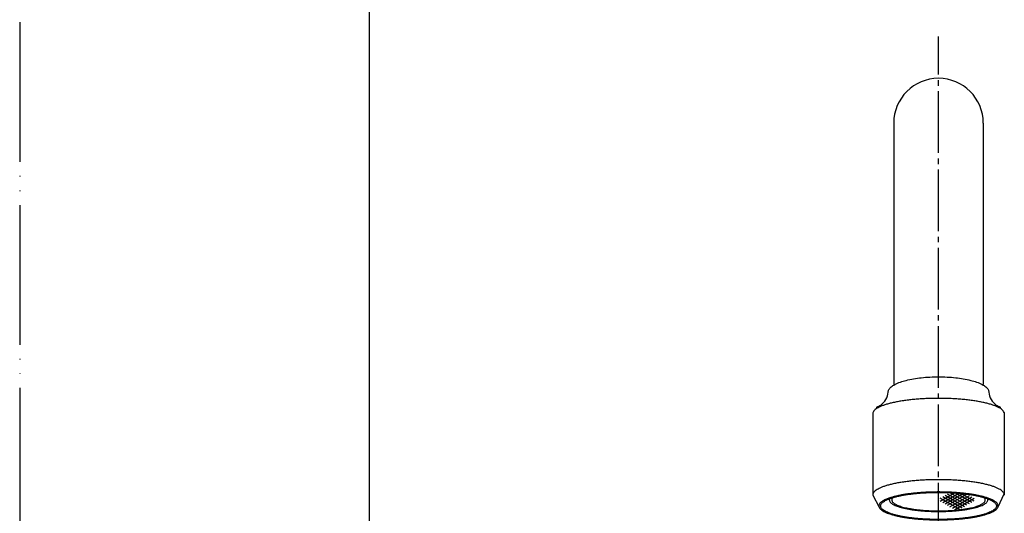
# Model space of a CAD drawing. Units: millimetres. Extents: x 0 to 525, y 0 to 742.
# Drawn here: x 0 to 176, y 426 to 514 of the extents above; entities that cross this region are included whole.
import ezdxf

# ---------------------------------------------------------------- set-up
doc = ezdxf.new("R2010")
doc.units = ezdxf.units.MM
doc.linetypes.add('DASH_CENTER', pattern=[14, 11, -1, 1, -1])
doc.linetypes.add('PHANTOM', pattern=[13, 10, -1, 0, -1, 0, -1])
doc.layers.add('1', color=7, linetype='Continuous')

# ---------------------------------------------------------------- blocks, each defined once
blk = doc.blocks.new('開示A4')
at = {"layer": '1', "color": 4, "linetype": 'PHANTOM'}
blk.add_line((0, 297), (0, 0), dxfattribs=at)
at = {"layer": '1', "color": 7, "linetype": 'Continuous'}
blk.add_line((25, 148.5), (25, 287), dxfattribs=at)
blk = doc.blocks.new('77-15A-13', base_point=(801.4, 90.43))
at = {"layer": '1', "color": 2, "linetype": 'Continuous'}
for p, q in [((164.46, 427.96), (167, 429.42)), ((164.89, 427.71), (167.76, 429.37)), ((165.33, 427.46), (168.5, 429.29)), ((169.22, 427.21), (165.76, 429.21)), ((165.76, 427.21), (169.22, 429.21)), ((169.66, 427.46), (166.19, 429.46)), ((170.09, 427.71), (167.14, 429.41)), ((170.52, 427.96), (168.15, 429.33)), ((167.93, 426.46), (164.46, 428.46)), ((168.36, 426.71), (164.89, 428.71)), ((168.79, 426.96), (165.33, 428.96)), ((166.19, 426.96), (169.66, 428.96)), ((166.63, 426.71), (170.09, 428.71)), ((167.06, 426.46), (170.52, 428.46))]:
    blk.add_line(p, q, dxfattribs=at)
at = {"layer": '1', "color": 7, "linetype": 'Continuous'}
for p, q in [((155.34, 428.16), (155.34, 428.37)), ((172.94, 428.37), (172.94, 428.16))]:
    blk.add_line(p, q, dxfattribs=at)
for points, knots in [([(155.4, 428.39), (155.4, 428.39), (155.39, 428.37), (155.36, 428.3), (155.33, 428.16), (155.36, 428.04), (155.38, 427.98)], [0, 0, 0, 0, 0.0241644, 0.0485115, 0.2383351, 0.4281586, 0.4281586, 0.4281586, 0.4281586]), ([(155.38, 427.98), (155.42, 427.91), (155.49, 427.77), (155.68, 427.59), (155.91, 427.43), (156.22, 427.26), (156.57, 427.11), (156.99, 426.96), (157.45, 426.82), (157.97, 426.69), (158.53, 426.58), (159.14, 426.47), (159.77, 426.37), (160.45, 426.29), (161.15, 426.22), (161.88, 426.17), (162.63, 426.13), (163.38, 426.11), (164.14, 426.1), (164.9, 426.11), (165.66, 426.13), (166.4, 426.17), (167.13, 426.22), (167.83, 426.29), (168.51, 426.37), (169.15, 426.47), (169.76, 426.58), (170.32, 426.69), (170.84, 426.82), (171.3, 426.96), (171.72, 427.11), (172.07, 427.26), (172.37, 427.43), (172.61, 427.59), (172.8, 427.77), (172.91, 427.96), (172.96, 428.16), (172.93, 428.3), (172.89, 428.37), (172.89, 428.39), (172.88, 428.39)], [0, 0, 0, 0, 0.232326, 0.459834, 0.775361, 1.088854, 1.502369, 1.91569, 2.426435, 2.936931, 3.533863, 4.130727, 4.798759, 5.466745, 6.187571, 6.908376, 7.661677, 8.414968, 9.179223, 9.943477, 10.696769, 11.45007, 12.170875, 12.891701, 13.559686, 14.227719, 14.824582, 15.421515, 15.93201, 16.442755, 16.856076, 17.269591, 17.583085, 17.898611, 18.12612, 18.358445, 18.548269, 18.738093, 18.76244, 18.786604, 18.786604, 18.786604, 18.786604]), ([(155.99, 428.59), (155.96, 428.55), (155.89, 428.47), (155.82, 428.33), (155.78, 428.16), (155.83, 427.97), (155.93, 427.79), (156.11, 427.62), (156.33, 427.47), (156.62, 427.31), (156.95, 427.16), (157.35, 427.02), (157.79, 426.89), (158.28, 426.77), (158.81, 426.66), (159.39, 426.55), (160, 426.46), (160.64, 426.39), (161.31, 426.32), (162, 426.27), (162.7, 426.24), (163.42, 426.21), (164.14, 426.21), (164.86, 426.21), (165.58, 426.24), (166.29, 426.27), (166.98, 426.32), (167.64, 426.39), (168.29, 426.46), (168.89, 426.55), (169.47, 426.66), (170, 426.77), (170.5, 426.89), (170.93, 427.02), (171.33, 427.16), (171.66, 427.31), (171.95, 427.47), (172.18, 427.62), (172.35, 427.79), (172.46, 427.97), (172.51, 428.17), (172.47, 428.28), (172.46, 428.34)], [0, 0, 0, 0, 0.143784, 0.291663, 0.471874, 0.652085, 0.872602, 1.088553, 1.387995, 1.685509, 2.077912, 2.470129, 2.954778, 3.439188, 4.005609, 4.571963, 5.205842, 5.839676, 6.523644, 7.207593, 7.922374, 8.637146, 9.362319, 10.087493, 10.802265, 11.517046, 12.200994, 12.884963, 13.518797, 14.152675, 14.71903, 15.28545, 15.769861, 16.254509, 16.646727, 17.03913, 17.336643, 17.636086, 17.852037, 18.072554, 18.252765, 18.432976, 18.432976, 18.432976, 18.432976]), ([(172.46, 428.34), (172.43, 428.39), (172.39, 428.47), (172.33, 428.55), (172.3, 428.59)], [0, 0, 0, 0, 0.1478788, 0.2916625, 0.2916625, 0.2916625, 0.2916625])]:
    blk.add_open_spline(points, degree=3, knots=knots, dxfattribs=at)
blk = doc.blocks.new('30-111', base_point=(739.16, 427.99))
at = {"layer": '1', "color": 7, "linetype": 'Continuous'}
for p, q in [((152.39, 443.58), (152.39, 429.04)), ((175.84, 443.82), (175.84, 429.29)), ((152.39, 442.74), (152.39, 442.74)), ((175.84, 429.29), (174.67, 426.73)), ((175.84, 429.29), (175.84, 429.04)), ((152.39, 429.04), (153.55, 426.86))]:
    blk.add_line(p, q, dxfattribs=at)
for points, knots in [([(175.84, 443.82), (175.79, 443.92), (175.7, 444.1), (175.45, 444.34), (175.13, 444.56), (174.73, 444.78), (174.26, 444.98), (173.7, 445.18), (173.09, 445.37), (172.39, 445.54), (171.64, 445.7), (170.83, 445.84), (169.98, 445.97), (169.07, 446.08), (168.13, 446.17), (167.16, 446.24), (166.17, 446.29), (165.16, 446.32), (164.14, 446.33), (163.13, 446.32), (162.12, 446.29), (161.13, 446.24), (160.15, 446.17), (159.22, 446.08), (158.31, 445.97), (157.46, 445.84), (156.64, 445.7), (155.9, 445.54), (155.2, 445.37), (154.59, 445.18), (154.03, 444.98), (153.56, 444.78), (153.15, 444.56), (152.84, 444.34), (152.59, 444.1), (152.46, 443.88), (152.4, 443.7), (152.4, 443.62), (152.39, 443.58)], [0, 0, 0, 0, 0.310309, 0.614191, 1.035563, 1.45422, 2.006404, 2.558327, 3.240317, 3.921973, 4.719032, 5.515999, 6.407984, 7.299906, 8.262378, 9.224821, 10.230651, 11.236468, 12.256922, 13.277376, 14.283193, 15.289023, 16.251466, 17.213938, 18.10586, 18.997845, 19.794812, 20.591871, 21.273527, 21.955517, 22.50744, 23.059624, 23.478281, 23.899653, 24.203535, 24.513844, 24.644008, 24.768738, 24.768738, 24.768738, 24.768738]), ([(175.84, 429.29), (175.79, 429.38), (175.7, 429.57), (175.45, 429.81), (175.13, 430.02), (174.73, 430.24), (174.26, 430.45), (173.7, 430.65), (173.09, 430.83), (172.39, 431.01), (171.64, 431.16), (170.83, 431.31), (169.98, 431.43), (169.07, 431.54), (168.13, 431.63), (167.16, 431.7), (166.17, 431.75), (165.16, 431.78), (164.14, 431.79), (163.13, 431.78), (162.12, 431.75), (161.13, 431.7), (160.15, 431.63), (159.22, 431.54), (158.31, 431.43), (157.46, 431.31), (156.64, 431.16), (155.9, 431.01), (155.2, 430.83), (154.59, 430.65), (154.03, 430.45), (153.56, 430.24), (153.15, 430.02), (152.84, 429.81), (152.59, 429.56), (152.46, 429.35), (152.4, 429.17), (152.4, 429.08), (152.39, 429.04)], [0, 0, 0, 0, 0.310309, 0.614191, 1.035563, 1.45422, 2.006404, 2.558327, 3.240317, 3.921973, 4.719032, 5.515999, 6.407984, 7.299906, 8.262378, 9.224821, 10.230651, 11.236468, 12.256922, 13.277376, 14.283193, 15.289023, 16.251466, 17.213938, 18.10586, 18.997845, 19.794812, 20.591871, 21.273527, 21.955517, 22.50744, 23.059624, 23.478281, 23.899653, 24.203535, 24.513844, 24.644008, 24.768738, 24.768738, 24.768738, 24.768738]), ([(174.75, 427.32), (174.72, 427.38), (174.66, 427.49), (174.55, 427.64), (174.4, 427.78), (174.21, 427.91), (173.99, 428.05), (173.74, 428.18), (173.46, 428.3), (173.16, 428.43), (172.75, 428.57), (172.25, 428.72), (171.62, 428.88), (170.94, 429.02), (170.2, 429.15), (169.43, 429.26), (168.61, 429.36), (167.76, 429.44), (166.88, 429.51), (165.98, 429.55), (165.06, 429.58), (164.14, 429.59), (163.22, 429.58), (162.31, 429.55), (161.41, 429.51), (160.53, 429.44), (159.68, 429.36), (158.86, 429.26), (158.08, 429.15), (157.34, 429.02), (156.67, 428.88), (156.04, 428.72), (155.54, 428.57), (155.13, 428.43), (154.82, 428.3), (154.54, 428.18), (154.29, 428.05), (154.08, 427.91), (153.89, 427.78), (153.73, 427.64), (153.62, 427.49), (153.55, 427.34), (153.5, 427.21), (153.49, 427.1), (153.5, 426.98), (153.53, 426.9), (153.54, 426.86), (153.55, 426.86), (153.55, 426.86)], [0, 0, 0, 0, 0.1893, 0.373358, 0.557513, 0.812699, 1.066112, 1.319113, 1.652945, 1.986339, 2.319961, 2.938106, 3.555947, 4.278388, 5.000745, 5.809225, 6.617648, 7.490016, 8.362358, 9.274025, 10.185681, 11.110603, 12.035525, 12.947181, 13.858848, 14.73119, 15.603558, 16.411981, 17.220462, 17.942818, 18.665259, 19.283101, 19.901245, 20.234868, 20.568261, 20.902093, 21.155095, 21.408507, 21.663693, 21.847848, 22.031906, 22.221206, 22.339185, 22.452238, 22.565292, 22.68327, 22.690727, 22.698169, 22.698169, 22.698169, 22.698169]), ([(174.45, 427.31), (174.41, 427.4), (174.32, 427.56), (174.1, 427.77), (173.82, 427.96), (173.46, 428.16), (173.05, 428.33), (172.56, 428.51), (172.02, 428.67), (171.4, 428.83), (170.75, 428.96), (170.03, 429.09), (169.28, 429.2), (168.48, 429.3), (167.66, 429.38), (166.8, 429.44), (165.93, 429.49), (165.04, 429.51), (164.14, 429.52), (163.25, 429.51), (162.36, 429.49), (161.49, 429.44), (160.63, 429.38), (159.8, 429.3), (159, 429.2), (158.25, 429.09), (157.54, 428.96), (156.88, 428.83), (156.27, 428.67), (155.73, 428.51), (155.23, 428.33), (154.82, 428.16), (154.46, 427.96), (154.18, 427.77), (153.97, 427.56), (153.84, 427.33), (153.77, 427.1), (153.84, 426.86), (153.97, 426.63), (154.18, 426.42), (154.46, 426.23), (154.82, 426.03), (155.23, 425.86), (155.73, 425.68), (156.27, 425.52), (156.88, 425.36), (157.54, 425.23), (158.25, 425.1), (159, 424.99), (159.8, 424.89), (160.63, 424.81), (161.49, 424.75), (162.36, 424.71), (163.25, 424.68), (164.14, 424.67), (165.04, 424.68), (165.93, 424.71), (166.8, 424.75), (167.66, 424.81), (168.48, 424.89), (169.28, 424.99), (170.03, 425.1), (170.75, 425.23), (171.4, 425.36), (172.02, 425.52), (172.56, 425.68), (173.05, 425.86), (173.46, 426.03), (173.82, 426.23), (174.1, 426.42), (174.32, 426.63), (174.45, 426.86), (174.51, 427.1), (174.47, 427.24), (174.45, 427.31)], [0, 0, 0, 0, 0.273336, 0.541011, 0.912177, 1.280951, 1.767343, 2.253505, 2.854237, 3.454675, 4.156765, 4.858774, 5.64448, 6.430131, 7.277925, 8.125693, 9.01168, 9.897655, 10.796523, 11.695392, 12.581367, 13.467353, 14.315122, 15.162916, 15.948567, 16.734273, 17.436282, 18.138372, 18.73881, 19.339542, 19.825704, 20.312096, 20.68087, 21.052036, 21.319711, 21.593047, 21.816422, 22.039798, 22.313133, 22.580809, 22.951975, 23.320749, 23.807141, 24.293303, 24.894035, 25.494472, 26.196563, 26.898571, 27.684277, 28.469928, 29.317722, 30.165491, 31.051478, 31.937453, 32.836321, 33.735189, 34.621165, 35.507151, 36.35492, 37.202714, 37.988365, 38.774071, 39.47608, 40.17817, 40.778608, 41.37934, 41.865502, 42.351894, 42.720668, 43.091834, 43.359509, 43.632845, 43.85622, 44.079596, 44.079596, 44.079596, 44.079596]), ([(175.89, 429.04), (175.89, 429.08), (175.89, 429.17), (175.86, 429.25), (175.84, 429.29)], [0, 0, 0, 0, 0.1247302, 0.2548945, 0.2548945, 0.2548945, 0.2548945]), ([(153.55, 426.86), (153.59, 426.78), (153.67, 426.61), (153.9, 426.4), (154.18, 426.21), (154.55, 426), (154.97, 425.82), (155.48, 425.64), (156.04, 425.47), (156.67, 425.31), (157.34, 425.17), (158.08, 425.04), (158.86, 424.93), (159.68, 424.83), (160.53, 424.75), (161.41, 424.68), (162.31, 424.64), (163.22, 424.61), (164.14, 424.6), (165.06, 424.61), (165.98, 424.64), (166.88, 424.68), (167.76, 424.75), (168.61, 424.83), (169.43, 424.93), (170.2, 425.04), (170.94, 425.17), (171.62, 425.31), (172.25, 425.47), (172.8, 425.64), (173.31, 425.82), (173.73, 426), (174.1, 426.21), (174.37, 426.39), (174.56, 426.56), (174.64, 426.67), (174.67, 426.73)], [0, 0, 0, 0, 0.273496, 0.541901, 0.923825, 1.303288, 1.803778, 2.304032, 2.922177, 3.540018, 4.262459, 4.984816, 5.793296, 6.601719, 7.474087, 8.346429, 9.258096, 10.169752, 11.094674, 12.019596, 12.931252, 13.842919, 14.715261, 15.587629, 16.396052, 17.204532, 17.926889, 18.64933, 19.267171, 19.885316, 20.38557, 20.88606, 21.265523, 21.647448, 21.845219, 22.043343, 22.043343, 22.043343, 22.043343]), ([(174.67, 426.73), (174.69, 426.75), (174.71, 426.8), (174.77, 426.91), (174.81, 427.1), (174.77, 427.25), (174.75, 427.32)], [0, 0, 0, 0, 0.0801037, 0.1616854, 0.3915355, 0.6213857, 0.6213857, 0.6213857, 0.6213857])]:
    blk.add_open_spline(points, degree=3, knots=knots, dxfattribs=at)
blk = doc.blocks.new('61-6', base_point=(889.32, 311.46))
at = {"layer": '1', "color": 7, "linetype": 'Continuous'}
for p, q in [((156.14, 495.55), (156.14, 448.82)), ((172.14, 495.55), (172.14, 448.82)), ((153.14, 444.54), (153.14, 444.8)), ((175.14, 444.8), (175.14, 444.54))]:
    blk.add_line(p, q, dxfattribs=at)
at = {"layer": '1', "color": 2, "linetype": 'Continuous'}
for p, q in [((153.82, 444.89), (153.82, 445.14)), ((174.47, 445.14), (174.47, 444.89))]:
    blk.add_line(p, q, dxfattribs=at)
at = {"layer": '1', "color": 7, "linetype": 'Continuous'}
for centre, radius, start, end in [((164.14, 495.55), 8, 0, 180), ((152.08, 447.67), 3.07, 304.4209, 355.7189), ((176.2, 447.67), 3.07, 184.2811, 235.5791), ((152.08, 447.67), 3.07, 290.1954, 304.4209), ((176.2, 447.67), 3.07, 235.5791, 249.8046)]:
    blk.add_arc(centre, radius, start, end, dxfattribs=at)
blk.add_open_spline([(155.14, 447.45), (155.16, 447.53), (155.19, 447.69), (155.28, 447.95), (155.45, 448.18), (155.7, 448.41), (156, 448.62), (156.54, 448.93), (157.32, 449.26), (158.45, 449.59), (159.7, 449.85), (161.12, 450.04), (162.6, 450.16), (164.14, 450.2), (165.69, 450.16), (167.17, 450.04), (168.58, 449.85), (169.83, 449.59), (170.96, 449.26), (171.75, 448.93), (172.28, 448.62), (172.58, 448.41), (172.84, 448.18), (173.01, 447.95), (173.1, 447.69), (173.13, 447.53), (173.14, 447.45)], degree=3, knots=[0, 0, 0, 0, 0.251456, 0.496989, 0.80231, 1.115535, 1.514265, 1.908658, 2.975271, 4.050371, 5.427477, 6.800511, 8.341597, 9.884322, 11.427048, 12.968134, 14.341167, 15.718274, 16.793374, 17.859987, 18.25438, 18.65311, 18.966335, 19.271655, 19.517188, 19.768645, 19.768645, 19.768645, 19.768645], dxfattribs=at)

msp = doc.modelspace()

# ---------------------------------------------------------------- linework, layer by layer
at = {"layer": '1', "color": 2, "linetype": 'DASH_CENTER'}
msp.add_line((164.143, 238.229), (164.143, 511.052), dxfattribs=at)

# ---------------------------------------------------------------- block references
msp.add_blockref('77-15A-13', (801.4, 90.432))
at = {"layer": '1', "xscale": 2.5, "yscale": 2.5, "zscale": 2.5}
msp.add_blockref('開示A4', (0, 0), dxfattribs=at)
at = {"layer": '1'}
for name, p in [('61-6', (889.316, 311.457)), ('30-111', (739.161, 427.994))]:
    msp.add_blockref(name, p, dxfattribs=at)

doc.saveas('drawing.dxf')
